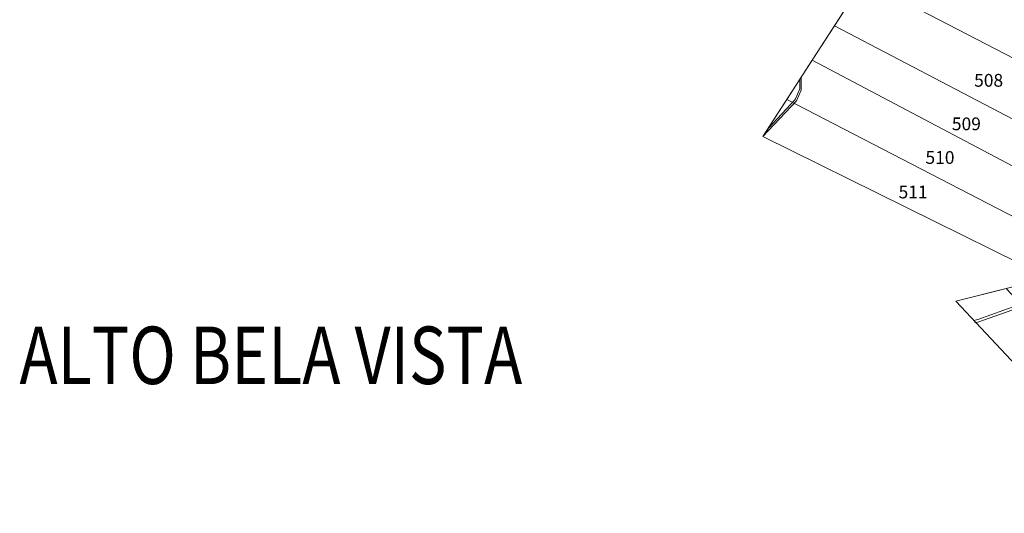
# Model space of a CAD drawing. Units: millimetres. Extents: x 2517 to 14951, y -2868 to 16574.
# Drawn here: x 3169 to 7020, y 4021 to 5954 of the extents above; entities that cross this region are included whole.
import ezdxf

# ---------------------------------------------------------------- set-up
doc = ezdxf.new("R2010")
doc.units = ezdxf.units.MM
for name, color, linetype in [('MUNICIPIOS', 7, 'Continuous'), ('POLIG_LOTES', 40, 'Continuous'), ('TXT_LOTELOT', 250, 'Continuous'), ('TXT_QUADRAFISCAL_5000', 7, 'Continuous')]:
    doc.layers.add(name, color=color, linetype=linetype)
doc.styles.add('ARIAL', font='arial.ttf')
doc.styles.add('ROMANS', font='romans.shx')

msp = doc.modelspace()

# ---------------------------------------------------------------- linework, layer by layer
at = {"layer": 'POLIG_LOTES', "lineweight": 5}
for points in [[(7639.9, 5734.1), (6540.1, 6262.1), (6468.3, 6109.5), (7613.5, 5514.2)], [(7613.5, 5514.2), (6468.3, 6109.5), (6460.4, 6092.8), (6355.9, 5930.5), (7474.1, 5344.2), (7518.4, 5438.3)], [(7474.1, 5344.2), (6355.9, 5930.5), (6268.7, 5795.3), (7446.3, 5173.7)], [(7446.3, 5173.7), (6268.7, 5795.3), (6169.9, 5641.9), (7369.5, 5020.9)], [(7369.5, 5020.9), (6169.9, 5641.9), (6076.1, 5496.4), (7194.7, 4943.6)], [(7689.4, 4195.3), (7027.8, 4901.5), (6830.4, 4851.8), (7557.6, 4075.6)]]:
    msp.add_lwpolyline(points, close=True, dxfattribs=at)
at = {"layer": 'TXT_QUADRAFISCAL_5000', "color": 6, "lineweight": 5, "flags": 128}
msp.add_lwpolyline([(7237.1, 3765), (7557.6, 4075.6), (6830.4, 4851.8), (7194.7, 4943.6), (6076.1, 5496.4), (6460.4, 6092.8)], dxfattribs=at)
at = {"layer": 'TXT_QUADRAFISCAL_5000', "color": 3, "lineweight": 5, "flags": 128}
msp.add_lwpolyline([(6225.9, 5728.9), (6225.9, 5678.7), (6207, 5637), (6076.1, 5496.4), (6076.1, 5496.4), (6097.6, 5529.8), (6097.6, 5529.8), (6202, 5641.9), (6220.9, 5683.6), (6220.9, 5721.1)], close=True, dxfattribs=at)
msp.add_lwpolyline([(7075, 4826), (6917.2, 4770.1), (6908, 4769), (6901.1, 4776.9), (6916.7, 4780.1), (7069.4, 4834.8)], dxfattribs=at)

# ---------------------------------------------------------------- texts
at = {"layer": 'MUNICIPIOS', "lineweight": 5, "style": 'ROMANS', "width": 0.8}
msp.add_text('ALTO BELA VISTA', height=225, dxfattribs=at).set_placement((3168.4, 4527.5))
at = {"layer": 'TXT_LOTELOT', "color": 1, "lineweight": 5, "style": 'ARIAL'}
for s, p in [('508', (6902, 5691.8)), ('509', (6815, 5521.3)), ('510', (6711.7, 5389.6)), ('511', (6606.6, 5254.6))]:
    msp.add_text(s, height=50, dxfattribs=at).set_placement(p)

doc.saveas('drawing.dxf')
